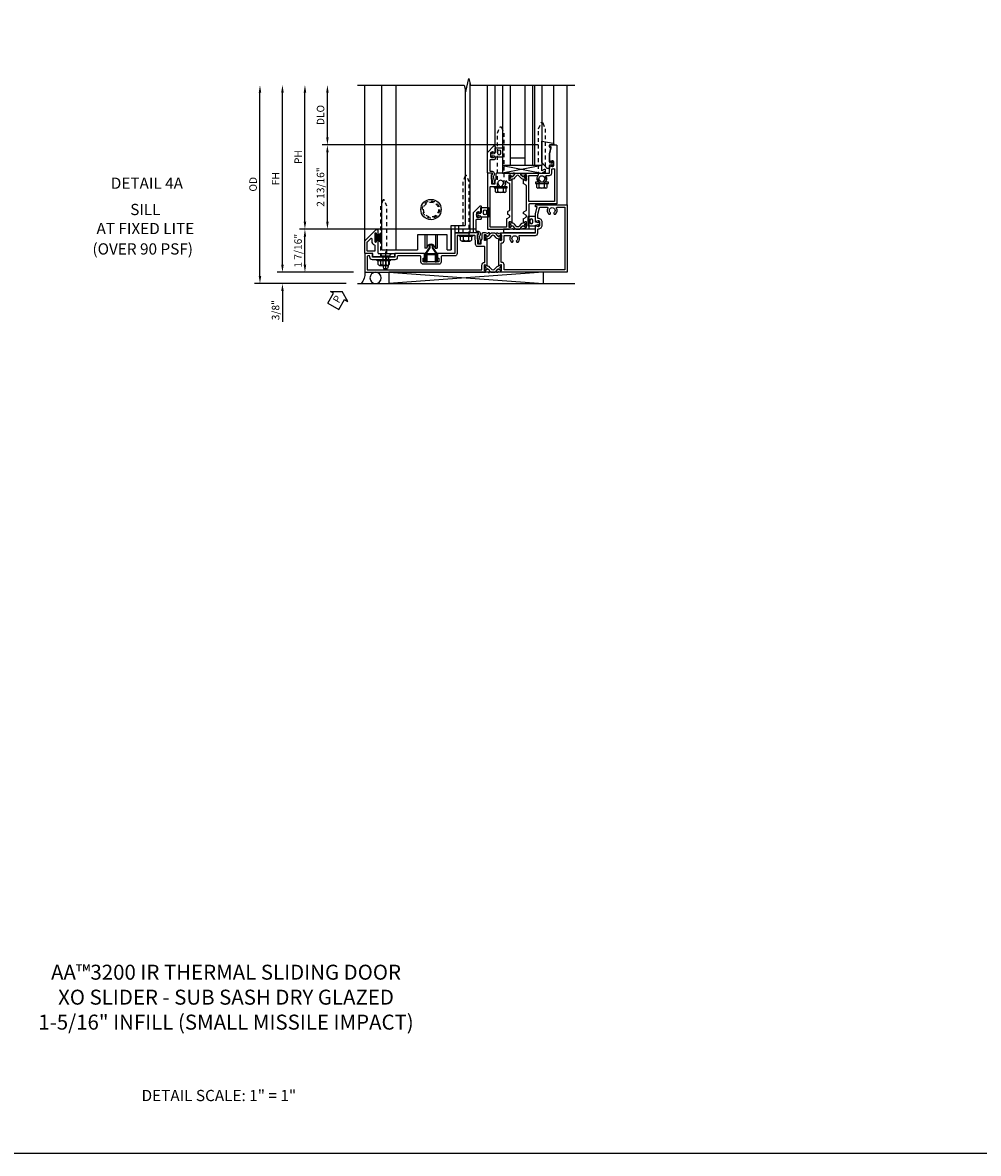
# Model space of a CAD drawing. Extents: x 0 to 127, y 0 to 82.
# Drawn here: x 27 to 58, y 0 to 38 of the extents above; entities that cross this region are included whole.
import ezdxf
from ezdxf.enums import TextEntityAlignment as Align

# ---------------------------------------------------------------- set-up
doc = ezdxf.new("R2010")
doc.units = 0
doc.header["$LTSCALE"] = 0.5
doc.header["$MEASUREMENT"] = 0
for name, pattern in [('B128386$0$HIDDEN', [0.375, 0.25, -0.125]), ('B128910$0$CENTER', [2, 1.25, -0.25, 0.25, -0.25]), ('Sliding Door Edge at Sill - subsash$0$b420460$0$HIDDEN', [0.375, 0.25, -0.125]), ('Sliding Door Edge at Sill - subsash$0$HIDDEN', [0.375, 0.25, -0.125]), ('Sub Sash Jamb with 1 inch Infill$0$B128386$0$HIDDEN', [0.375, 0.25, -0.125])]:
    doc.linetypes.add(name, pattern=pattern)
doc.layers.get('0').update_dxf_attribs({"color": 4, "linetype": 'CONTINUOUS'})
for name, color, linetype in [('B128386$0$HIDDEN', 3, 'B128386$0$HIDDEN'), ('B128910$0$CENTER', 1, 'B128910$0$CENTER'), ('FORMAT', 7, 'CONTINUOUS'), ('Shop Detail', 4, 'CONTINUOUS'), ('Shop Detail Dimensions', 2, 'CONTINUOUS'), ('Sliding Door Edge at Sill - subsash$0$b420460$0$hidden', 3, 'Sliding Door Edge at Sill - subsash$0$b420460$0$HIDDEN'), ('Sliding Door Edge at Sill - subsash$0$hidden', 3, 'Sliding Door Edge at Sill - subsash$0$HIDDEN'), ('Sub Sash Jamb with 1 inch Infill$0$B128386$0$HIDDEN', 3, 'Sub Sash Jamb with 1 inch Infill$0$B128386$0$HIDDEN'), ('TEXT', 3, 'CONTINUOUS')]:
    doc.layers.add(name, color=color, linetype=linetype)
doc.styles.get("Standard").update_dxf_attribs({"font": 'arial.ttf'})
doc.styles.add('STYLE2', font='arialbd.ttf')
doc.dimstyles.new('EXT_ON-OFF', dxfattribs={"dimscale": 2, "dimtxt": 0.125, "dimasz": 0.125, "dimexe": 0.09, "dimexo": 0.1875, "dimgap": 0.05, "dimtad": 3, "dimdec": 5, "dimzin": 3, "dimdsep": 46, "dimlunit": 5, "dimtxsty": 'Standard', "dimcen": 0, "dimse2": 1, "dimazin": 0, "dimtfac": 1, "dimtdec": 5, "dimtofl": 0, "dimtmove": 0, "dimatfit": 0, "dimfxl": 1, "dimfrac": 2, "dimtolj": 1, "dimtzin": 3, "dimarcsym": 0})
doc.dimstyles.new('EXT_ON-ON', dxfattribs={"dimscale": 2, "dimtxt": 0.125, "dimasz": 0.125, "dimexe": 0.09, "dimexo": 0.1875, "dimgap": 0.05, "dimtad": 3, "dimdec": 5, "dimzin": 3, "dimdsep": 46, "dimlunit": 5, "dimtxsty": 'Standard', "dimcen": 0, "dimazin": 0, "dimtfac": 1, "dimtdec": 5, "dimtofl": 0, "dimtmove": 0, "dimatfit": 0, "dimfxl": 1, "dimfrac": 2, "dimtolj": 1, "dimtzin": 3, "dimarcsym": 0})

# ---------------------------------------------------------------- blocks, each defined once
blk = doc.blocks.new('B594101$0$B259351')
blk.add_lwpolyline([(-0.066, -0.575, -0.414214), (-0.074, -0.567), (-0.074, -0.549, -0.131652), (-0.072, -0.545), (-0.041, -0.49, 0.045374), (-0.033, -0.473, 0.314858), (-0.041, -0.446), (-0.142, -0.362, -0.223068), (-0.151, -0.343), (-0.151, -0.233, -0.223068), (-0.142, -0.214), (-0.041, -0.13, 0.314858), (-0.033, -0.102, 0.045374), (-0.041, -0.086), (-0.072, -0.031, -0.131652), (-0.074, -0.027), (-0.074, -0.008, -0.414214), (-0.066, 0), (-0.019, 0, -0.414214), (-0.011, -0.008), (-0.011, -0.017, 1.779511), (0.03, -0.017), (0.03, -0.008, -0.414214), (0.038, 0), (0.085, 0, -0.414214), (0.093, -0.008), (0.093, -0.027, -0.131652), (0.092, -0.031), (0.061, -0.086, 0.093275), (0.049, -0.121, -0.183604), (0.014, -0.182), (-0.05, -0.236, 0.469499), (-0.05, -0.34), (0.014, -0.393, -0.183604), (0.049, -0.455, 0.093275), (0.061, -0.49), (0.092, -0.545, -0.131652), (0.093, -0.549), (0.093, -0.567, -0.414214), (0.085, -0.575), (0.038, -0.575, -0.414214), (0.03, -0.567), (0.03, -0.559, 1.779511), (-0.011, -0.559), (-0.011, -0.567, -0.414214), (-0.019, -0.575)], format="xyb", close=True)
for centre, radius in [((0.01, -0.029), 0.024), ((0.01, -0.029), 0.019), ((0.01, -0.546), 0.024), ((0.01, -0.546), 0.019)]:
    blk.add_circle(centre, radius)
blk = doc.blocks.new('B594101')
for points in [[(-0.439, 3.352), (-0.454, 3.364, -0.297638), (-0.457, 3.375), (-0.438, 3.448), (-0.438, 4.605), (-0.203, 4.605, 0.669376), (-0.192, 4.631, -0.199773), (-0.219, 4.694), (-0.219, 4.705, -0.414214), (-0.169, 4.755), (-0.081, 4.755, -0.414214), (-0.031, 4.705), (-0.031, 4.694, -0.199773), (-0.058, 4.631, 0.669376), (-0.047, 4.605), (0.205, 4.605), (0.438, 4.667), (0.438, 4.605), (0.47, 4.605, 0.414214), (0.5, 4.635), (0.5, 5.667), (-1.75, 5.667), (-1.75, 3.448), (-1.73, 3.375, -0.297638), (-1.734, 3.364), (-1.749, 3.352, 0.204816), (-1.752, 3.345), (-1.755, 3.318, 0.328193), (-1.749, 3.308), (-1.728, 3.299, 0.25407), (-1.709, 3.301), (-1.673, 3.326, 0.123758), (-1.667, 3.333), (-1.637, 3.391, 0.781849), (-1.652, 3.404), (-1.669, 3.429, 0.368978), (-1.682, 3.432, -0.548686), (-1.696, 3.441), (-1.697, 3.47, -0.419335), (-1.687, 3.48), (-1.506, 3.48, -0.414214), (-1.498, 3.472), (-1.498, 3.45), (-1.526, 3.402, 1.014347), (-1.526, 3.382), (-0.661, 3.382, 1.014347), (-0.662, 3.402), (-0.689, 3.45), (-0.689, 3.472, -0.414214), (-0.681, 3.48), (-0.501, 3.48, -0.419335), (-0.491, 3.47), (-0.491, 3.441, -0.548686), (-0.506, 3.432, 0.368978), (-0.518, 3.429), (-0.536, 3.404, 0.781849), (-0.55, 3.391), (-0.52, 3.333, 0.123758), (-0.514, 3.326), (-0.479, 3.301, 0.25407), (-0.46, 3.299), (-0.439, 3.308, 0.328193), (-0.433, 3.318), (-0.435, 3.345, 0.204816)], [(-1.498, 3.56, -0.408367), (-1.418, 3.482, 0.408367), (-1.398, 3.462), (-0.789, 3.462, 0.408367), (-0.769, 3.482, -0.408367), (-0.689, 3.56), (-0.537, 3.56, 0.414214), (-0.518, 3.58), (-0.518, 3.755, 0.567084), (-0.547, 3.772, -0.338898), (-0.745, 3.804), (-0.745, 3.848), (-0.716, 3.865, -0.386545), (-0.702, 3.862, 3.127286), (-0.702, 3.973, -0.386545), (-0.716, 3.97), (-0.745, 3.987), (-0.745, 4.031, -0.338898), (-0.547, 4.063, 0.567084), (-0.518, 4.08), (-0.518, 4.605, -0.414214), (-0.438, 4.685), (-0.319, 4.685, 0.414214), (-0.299, 4.705, -0.414214), (-0.169, 4.835), (-0.081, 4.835, -0.414214), (0.049, 4.705, 0.414214), (0.069, 4.685), (0.194, 4.685), (0.405, 4.741, 0.339937), (0.42, 4.761), (0.42, 5.005, 0.567084), (0.391, 5.022, -0.338898), (0.193, 5.054), (0.193, 5.098), (0.222, 5.115, -0.386545), (0.235, 5.112, 3.127286), (0.235, 5.223, -0.386545), (0.222, 5.22), (0.193, 5.237), (0.193, 5.281, -0.338898), (0.391, 5.313, 0.567084), (0.42, 5.33), (0.42, 5.587), (-1.67, 5.587), (-1.67, 3.58, 0.414214), (-1.65, 3.56)], [(-0.439, 3.033), (-0.454, 3.021, 0.297638), (-0.457, 3.01), (-0.438, 2.937), (-0.438, 2.855, -0.414214), (-0.477, 2.815), (-0.637, 2.815), (-0.711, 2.781), (-0.812, 2.781), (-0.812, 2.687), (-0.488, 2.671), (-0.488, 2.703), (-0.438, 2.703), (-0.438, 1.937, -0.414214), (-0.458, 1.917), (-1.125, 1.917), (-1.125, 1.343), (-1.274, 1.343), (-1.274, 1.383), (-1.404, 1.383), (-1.404, 0.865), (-1.274, 0.865), (-1.274, 0.905), (-1.125, 0.905), (-1.125, -0.083), (-1.25, -0.083), (-1.25, -0.833), (-1.125, -0.833), (-1.125, -1.083), (-1.75, -1.083), (-1.75, 2.937), (-1.73, 3.01, 0.297638), (-1.734, 3.021), (-1.749, 3.033, -0.204816), (-1.752, 3.04), (-1.755, 3.067, -0.328193), (-1.749, 3.077), (-1.728, 3.086, -0.25407), (-1.709, 3.084), (-1.673, 3.059, -0.123758), (-1.667, 3.052), (-1.637, 2.994, -0.781849), (-1.652, 2.981), (-1.669, 2.956, -0.368978), (-1.682, 2.953, 0.548686), (-1.696, 2.944), (-1.697, 2.915, 0.419335), (-1.687, 2.905), (-1.506, 2.905, 0.414214), (-1.498, 2.913), (-1.498, 2.935), (-1.526, 2.983, -1.014347), (-1.526, 3.003), (-0.661, 3.003, -1.014347), (-0.662, 2.983), (-0.689, 2.935), (-0.689, 2.913, 0.414214), (-0.681, 2.905), (-0.501, 2.905, 0.419335), (-0.491, 2.915), (-0.491, 2.944, 0.548686), (-0.506, 2.953, -0.368978), (-0.518, 2.956), (-0.536, 2.981, -0.781849), (-0.55, 2.994), (-0.52, 3.052, -0.123758), (-0.514, 3.059), (-0.479, 3.084, -0.25407), (-0.46, 3.086), (-0.439, 3.077, -0.328193), (-0.433, 3.067), (-0.435, 3.04, -0.204816)], [(-0.816, 2.607), (-0.537, 2.593, -0.399823), (-0.518, 2.573), (-0.518, 1.997), (-1.125, 1.997, 0.414214), (-1.205, 1.917), (-1.205, 1.483, -0.414214), (-1.225, 1.463), (-1.404, 1.463, 0.414214), (-1.484, 1.383), (-1.484, 0.865, 0.414214), (-1.404, 0.785), (-1.225, 0.785, -0.414214), (-1.205, 0.765), (-1.205, 0.017, -0.414214), (-1.225, -0.003), (-1.25, -0.003, 0.414214), (-1.33, -0.083), (-1.33, -0.833, 0.414214), (-1.25, -0.913), (-1.225, -0.913, -0.414214), (-1.205, -0.933), (-1.205, -0.983, -0.414214), (-1.225, -1.003), (-1.67, -1.003), (-1.67, 2.805, -0.414214), (-1.65, 2.825), (-1.506, 2.825, 0.387308), (-1.418, 2.905, -0.387308), (-1.399, 2.923), (-0.913, 2.923, -0.414214), (-0.892, 2.903), (-0.892, 2.687, 0.399823)]]:
    blk.add_lwpolyline(points, format="xyb", close=True)
blk.add_blockref('B594101$0$B259351', (-1.599, 3.48))
blk.add_blockref('B594101$0$B259351', (-1.599, 3.48))
at = {"xscale": -1}
blk.add_blockref('B594101$0$B259351', (-0.588, 3.48), dxfattribs=at)
blk.add_blockref('B594101$0$B259351', (-0.588, 3.48), dxfattribs=at)
blk = doc.blocks.new('B128386', base_point=(6.361, 12.081))
for p, q in [((6.167, 12.216), (6.167, 11.946)), ((6.197, 12.171), (6.322, 12.171)), ((6.197, 11.991), (6.322, 11.991))]:
    blk.add_line(p, q)
blk.add_lwpolyline([(6.322, 11.901), (6.197, 11.901, -0.666173), (6.197, 11.991, -0.333087), (6.197, 12.171, -0.666173), (6.197, 12.261), (6.322, 12.261)], format="xyb")
blk.add_lwpolyline([(6.322, 12.297), (6.361, 12.297), (6.361, 11.865), (6.322, 11.865)], close=True)
at = {"layer": 'B128386$0$HIDDEN'}
blk.add_lwpolyline([(6.361, 11.973), (8.149, 11.973), (8.343, 12.054, 0.668179), (8.343, 12.109), (8.149, 12.189), (6.361, 12.189)], format="xyb", dxfattribs=at)
blk = doc.blocks.new('B594035')
for points in [[(-1.25, -0.093), (-1.339, -0.093, 0.414214), (-1.359, -0.113), (-1.359, -0.801, 0.414214), (-1.339, -0.821), (-1.25, -0.821), (-1.25, -1.063, 0.414214), (-1.23, -1.083), (-0.825, -1.083), (-0.456, -0.713, 0.198912), (-0.45, -0.699), (-0.45, -0.665, 0.414214), (-0.47, -0.645), (-0.608, -0.645, 0.414214), (-0.628, -0.665), (-0.628, -0.672, 0.414214), (-0.608, -0.692), (-0.589, -0.692, -0.414214), (-0.569, -0.712), (-0.569, -0.733, -0.414214), (-0.588, -0.753), (-0.844, -0.753, -0.414214), (-0.864, -0.733), (-0.864, -0.712, -0.414214), (-0.844, -0.692), (-0.825, -0.692, 0.414214), (-0.805, -0.673), (-0.805, -0.665, 0.414214), (-0.825, -0.645), (-1.23, -0.645, -0.414214), (-1.25, -0.625)], [(-0.867, -1.003, 0.198912), (-0.853, -0.997), (-0.743, -0.887, 0.668179), (-0.757, -0.853), (-0.844, -0.853, -0.347643), (-0.961, -0.76, 0.347643), (-0.98, -0.745), (-1.15, -0.745, 0.414214), (-1.17, -0.765), (-1.17, -0.983, 0.414214), (-1.15, -1.003)]]:
    blk.add_lwpolyline(points, format="xyb", close=True)
blk = doc.blocks.new('B594031')
blk.add_lwpolyline([(1.516, -0.35, -0.414214), (1.466, -0.4), (1.378, -0.4, -0.414214), (1.328, -0.35), (1.328, -0.339, -0.199773), (1.355, -0.276, 0.669376), (1.344, -0.25), (1.278, -0.25, 0.414214), (1.258, -0.27), (1.258, -0.4, -0.414214), (1.238, -0.42), (0.891, -0.42, -0.414214), (0.871, -0.4), (0.871, -0.34, 0.414214), (0.813, -0.282), (0.745, -0.282, 0.245359), (0.698, -0.307), (0.507, -0.272), (0.507, -0.267, 0.414214), (0.502, -0.262), (0.461, -0.262, 0.408224), (0.457, -0.267), (0.457, -0.314), (0.729, -0.363), (0.749, -0.363), (0.745, -0.34), (0.813, -0.34), (0.813, -0.48, 0.414214), (0.833, -0.5), (1.5, -0.5), (1.716, -0.284, 0.668179), (1.702, -0.25), (1.5, -0.25, 0.669376), (1.49, -0.276, -0.199773), (1.516, -0.339)], format="xyb", close=True)
blk = doc.blocks.new('PERIMETER SEAL')
at = {"linetype": 'Continuous'}
for p, q in [((-0.25, 0.375), (7, 0.375)), ((0.803, 0), (0.803, 0.375)), ((5.947, 0), (0.803, 0.375)), ((0.803, 0), (5.947, 0.375)), ((5.947, 0), (5.947, 0.375)), ((5.947, 0), (0.803, 0))]:
    blk.add_line(p, q, dxfattribs=at)
blk.add_circle((0.357, 0.188), 0.188, dxfattribs=at)
blk.add_arc((-0.516, 0.036), 0.517, 355.9761, 40.8937, dxfattribs=at)
blk = doc.blocks.new('*D174')
at = {"layer": 'Shop Detail Dimensions', "color": 0, "linetype": 'Continuous', "lineweight": -2, "transparency": 16777216}
for p, q in [((-2.333, 2.75), (-2.333, 4.25)), ((4.697, 2.5), (-2.513, 2.5))]:
    blk.add_line(p, q, dxfattribs=at)
at = {"layer": 'Shop Detail Dimensions', "color": 0, "linetype": 'Continuous', "transparency": 16777216}
for points in [[(-2.374, 4.25), (-2.291, 4.25), (-2.333, 4.5)], [(-2.374, 2.75), (-2.291, 2.75), (-2.333, 2.5)]]:
    blk.add_solid(points, dxfattribs=at)
at = {"layer": 'Shop Detail Dimensions', "color": 0, "linetype": 'Continuous', "transparency": 16777216, "insert": (-2.562, 3.5), "char_height": 0.25, "attachment_point": 5, "rotation": 90}
blk.add_mtext('\\A1;DLO', dxfattribs=at)
blk = doc.blocks.new('*D1970')
at = {"layer": 'Shop Detail Dimensions', "color": 0, "linetype": 'Continuous', "lineweight": -2, "transparency": 16777216}
for p, q in [((4.697, 2.5), (-2.513, 2.5)), ((-2.333, -0.063), (-2.333, 2.25)), ((2.635, -0.313), (-2.513, -0.313))]:
    blk.add_line(p, q, dxfattribs=at)
at = {"layer": 'Shop Detail Dimensions', "color": 0, "linetype": 'Continuous', "transparency": 16777216}
for points in [[(-2.374, 2.25), (-2.291, 2.25), (-2.333, 2.5)], [(-2.374, -0.063), (-2.291, -0.063), (-2.333, -0.313)]]:
    blk.add_solid(points, dxfattribs=at)
at = {"layer": 'Shop Detail Dimensions', "color": 0, "linetype": 'Continuous', "transparency": 16777216, "insert": (-2.562, 1.094), "char_height": 0.25, "attachment_point": 5, "rotation": 90}
blk.add_mtext('\\A1;2 13/16"', dxfattribs=at)
blk = doc.blocks.new('*D175')
at = {"layer": 'Shop Detail Dimensions', "color": 0, "linetype": 'Continuous', "lineweight": -2, "transparency": 16777216}
for p, q in [((-3.083, -0.063), (-3.083, 4.25)), ((2.635, -0.313), (-3.263, -0.313))]:
    blk.add_line(p, q, dxfattribs=at)
at = {"layer": 'Shop Detail Dimensions', "color": 0, "linetype": 'Continuous', "transparency": 16777216}
for points in [[(-3.124, 4.25), (-3.041, 4.25), (-3.083, 4.5)], [(-3.124, -0.063), (-3.041, -0.063), (-3.083, -0.313)]]:
    blk.add_solid(points, dxfattribs=at)
at = {"layer": 'Shop Detail Dimensions', "color": 0, "linetype": 'Continuous', "transparency": 16777216, "insert": (-3.308, 2.094), "char_height": 0.25, "attachment_point": 5, "rotation": 90}
blk.add_mtext('\\A1;PH', dxfattribs=at)
blk = doc.blocks.new('*D1971')
at = {"layer": 'Shop Detail Dimensions', "color": 0, "linetype": 'Continuous', "lineweight": -2, "transparency": 16777216}
for p, q in [((2.635, -0.313), (-3.263, -0.313)), ((-3.083, -1.5), (-3.083, -0.563)), ((-1.458, -1.75), (-3.263, -1.75))]:
    blk.add_line(p, q, dxfattribs=at)
at = {"layer": 'Shop Detail Dimensions', "color": 0, "linetype": 'Continuous', "transparency": 16777216}
for points in [[(-3.124, -0.563), (-3.041, -0.563), (-3.083, -0.313)], [(-3.124, -1.5), (-3.041, -1.5), (-3.083, -1.75)]]:
    blk.add_solid(points, dxfattribs=at)
at = {"layer": 'Shop Detail Dimensions', "color": 0, "linetype": 'Continuous', "transparency": 16777216, "insert": (-3.312, -1.031), "char_height": 0.25, "attachment_point": 5, "rotation": 90}
blk.add_mtext('\\A1;1 7/16"', dxfattribs=at)
blk = doc.blocks.new('*D176')
at = {"layer": 'Shop Detail Dimensions', "color": 0, "linetype": 'Continuous', "lineweight": -2, "transparency": 16777216}
for p, q in [((-3.833, -1.5), (-3.833, 4.25)), ((-1.458, -1.75), (-4.013, -1.75))]:
    blk.add_line(p, q, dxfattribs=at)
at = {"layer": 'Shop Detail Dimensions', "color": 0, "linetype": 'Continuous', "transparency": 16777216}
for points in [[(-3.874, 4.25), (-3.791, 4.25), (-3.833, 4.5)], [(-3.874, -1.5), (-3.791, -1.5), (-3.833, -1.75)]]:
    blk.add_solid(points, dxfattribs=at)
at = {"layer": 'Shop Detail Dimensions', "color": 0, "linetype": 'Continuous', "transparency": 16777216, "insert": (-4.058, 1.375), "char_height": 0.25, "attachment_point": 5, "rotation": 90}
blk.add_mtext('\\A1;FH', dxfattribs=at)
blk = doc.blocks.new('*D1972')
at = {"layer": 'Shop Detail Dimensions', "color": 0, "linetype": 'Continuous', "lineweight": -2, "transparency": 16777216}
for p, q in [((-3.833, -1.5), (-3.833, -1.25)), ((-1.458, -1.75), (-4.013, -1.75)), ((-1.708, -2.125), (-4.013, -2.125)), ((-3.833, -2.375), (-3.833, -3.403))]:
    blk.add_line(p, q, dxfattribs=at)
at = {"layer": 'Shop Detail Dimensions', "color": 0, "linetype": 'Continuous', "transparency": 16777216}
for points in [[(-3.874, -1.5), (-3.791, -1.5), (-3.833, -1.75)], [(-3.874, -2.375), (-3.791, -2.375), (-3.833, -2.125)]]:
    blk.add_solid(points, dxfattribs=at)
at = {"layer": 'Shop Detail Dimensions', "color": 0, "linetype": 'Continuous', "transparency": 16777216, "insert": (-4.062, -3.014), "char_height": 0.25, "attachment_point": 5, "rotation": 90}
blk.add_mtext('\\A1;3/8"', dxfattribs=at)
blk = doc.blocks.new('*D177')
at = {"layer": 'Shop Detail Dimensions', "color": 0, "linetype": 'Continuous', "lineweight": -2, "transparency": 16777216}
for p, q in [((-4.583, -1.875), (-4.583, 4.25)), ((-1.708, -2.125), (-4.763, -2.125))]:
    blk.add_line(p, q, dxfattribs=at)
at = {"layer": 'Shop Detail Dimensions', "color": 0, "linetype": 'Continuous', "transparency": 16777216}
for points in [[(-4.624, 4.25), (-4.541, 4.25), (-4.583, 4.5)], [(-4.624, -1.875), (-4.541, -1.875), (-4.583, -2.125)]]:
    blk.add_solid(points, dxfattribs=at)
at = {"layer": 'Shop Detail Dimensions', "color": 0, "linetype": 'Continuous', "transparency": 16777216, "insert": (-4.812, 1.188), "char_height": 0.25, "attachment_point": 5, "rotation": 90}
blk.add_mtext('\\A1;OD', dxfattribs=at)
blk = doc.blocks.new('B594450')
for p, q in [((-0.06, 0.476), (-0.196, 0.279)), ((-0.036, 0.469), (-0.172, 0.272)), ((0.036, 0.469), (0.172, 0.272)), ((0.06, 0.476), (0.196, 0.279)), ((-0.22, 0.024), (-0.22, 0.1)), ((-0.22, 0.1), (-0.196, 0.1)), ((-0.196, 0.019), (-0.196, 0.279)), ((-0.172, 0.024), (-0.172, 0.272)), ((0.172, 0.024), (0.172, 0.272)), ((0.196, 0.279), (0.196, 0.02)), ((0.196, 0.1), (0.22, 0.1)), ((0.22, 0.024), (0.22, 0.1))]:
    blk.add_line(p, q)
at = {"linetype": 'Continuous'}
for p, q in [((-0.06, 0.535), (-0.06, 0.476)), ((-0.036, 0.535), (-0.036, 0.469)), ((0.036, 0.535), (0.036, 0.469)), ((0.06, 0.535), (0.06, 0.476))]:
    blk.add_line(p, q, dxfattribs=at)
for radius in [0.06, 0.036]:
    blk.add_arc((0, 0.535), radius, 0, 180, dxfattribs=at)
for centre, start, end in [((-0.196, 0.024), 180, 0), ((0.196, 0.024), 179.9998, 0.0002)]:
    blk.add_arc(centre, 0.024, start, end)
blk = doc.blocks.new('B128910', base_point=(0, 0))
for p, q in [((0, 0.192), (0.081, 0.124)), ((0, -0.192), (0, 0.192)), ((0.081, 0.124), (0.081, -0.124)), ((0.081, 0.095), (0.375, 0.095)), ((0.375, 0.095), (0.5, 0.065)), ((0.5, -0.065), (0.5, 0.065)), ((0, -0.192), (0.081, -0.124)), ((0.081, -0.095), (0.375, -0.095)), ((0.375, -0.095), (0.5, -0.065))]:
    blk.add_line(p, q)
at = {"layer": 'B128910$0$CENTER'}
blk.add_line((-0.07, 0), (0.57, 0), dxfattribs=at)
blk = doc.blocks.new('PSEAL1')
at = {"layer": 'TEXT', "color": 7}
for p, q in [((-0.575, 0.21), (-0.196, 0.21)), ((-0.575, 0.21), (-0.575, -0.21)), ((-0.196, 0.21), (-0.196, 0.338)), ((-0.196, 0.338), (0, 0)), ((-0.196, -0.338), (0, 0)), ((-0.575, -0.21), (-0.196, -0.21)), ((-0.196, -0.21), (-0.196, -0.338))]:
    blk.add_line(p, q, dxfattribs=at)
at = {"layer": 'TEXT', "color": 3}
blk.add_text('P', height=0.25, dxfattribs=at).set_placement((-0.413, -0.116))
blk = doc.blocks.new('B127098-M')
blk.add_hatch(color=256).paths.add_polyline_path([(-0.135, 0.046), (-0.135, 0.017), (0.136, 0.017), (0.136, 0.046)])
for p, q in [((-0.052, 0.046), (-0.168, 0.232)), ((-0.048, 0.046), (-0.149, 0.232)), ((-0.135, 0.046), (0.136, 0.046)), ((-0.135, 0.046), (-0.135, 0.017)), ((-0.135, 0.017), (0.136, 0.017)), ((-0.043, 0.046), (-0.13, 0.232)), ((-0.036, 0.046), (-0.112, 0.232)), ((-0.03, 0.046), (-0.096, 0.232)), ((-0.027, 0.046), (-0.077, 0.232)), ((-0.023, 0.046), (-0.056, 0.232)), ((-0.016, 0.046), (-0.037, 0.232)), ((-0.011, 0.046), (-0.021, 0.232)), ((0.011, 0.046), (0.017, 0.232)), ((0.016, 0.046), (0.032, 0.232)), ((0.023, 0.046), (0.051, 0.232)), ((0.027, 0.046), (0.072, 0.232)), ((0.031, 0.046), (0.091, 0.232)), ((0.036, 0.046), (0.107, 0.232)), ((0.043, 0.046), (0.125, 0.232)), ((0.048, 0.046), (0.143, 0.232)), ((0.052, 0.046), (0.161, 0.232)), ((0.136, 0.046), (0.136, 0.017))]:
    blk.add_line(p, q)
at = {"const_width": 0.01}
for points in [[(-0.203, 0.229, -0.095298), (-0.052, 0.046)], [(0.203, 0.229, 0.095298), (0.052, 0.046)]]:
    blk.add_lwpolyline(points, format="xyb", dxfattribs=at)
blk.add_lwpolyline([(0, 0.046), (0, 0.232)], dxfattribs=at)
blk = doc.blocks.new('Sub Sash Jamb with 1 inch Infill$0$b594140$0$B259351')
blk.add_lwpolyline([(-0.066, -0.575, -0.414214), (-0.074, -0.567), (-0.074, -0.549, -0.131652), (-0.072, -0.545), (-0.041, -0.49, 0.045374), (-0.033, -0.473, 0.314858), (-0.041, -0.446), (-0.142, -0.362, -0.223068), (-0.151, -0.343), (-0.151, -0.233, -0.223068), (-0.142, -0.214), (-0.041, -0.13, 0.314858), (-0.033, -0.102, 0.045374), (-0.041, -0.086), (-0.072, -0.031, -0.131652), (-0.074, -0.027), (-0.074, -0.008, -0.414214), (-0.066, 0), (-0.019, 0, -0.414214), (-0.011, -0.008), (-0.011, -0.017, 1.779511), (0.03, -0.017), (0.03, -0.008, -0.414214), (0.038, 0), (0.085, 0, -0.414214), (0.093, -0.008), (0.093, -0.027, -0.131652), (0.092, -0.031), (0.061, -0.086, 0.093275), (0.049, -0.121, -0.183604), (0.014, -0.182), (-0.05, -0.236, 0.469499), (-0.05, -0.34), (0.014, -0.393, -0.183604), (0.049, -0.455, 0.093275), (0.061, -0.49), (0.092, -0.545, -0.131652), (0.093, -0.549), (0.093, -0.567, -0.414214), (0.085, -0.575), (0.038, -0.575, -0.414214), (0.03, -0.567), (0.03, -0.559, 1.779511), (-0.011, -0.559), (-0.011, -0.567, -0.414214), (-0.019, -0.575)], format="xyb", close=True)
for centre, radius in [((0.01, -0.029), 0.024), ((0.01, -0.029), 0.019), ((0.01, -0.546), 0.024), ((0.01, -0.546), 0.019)]:
    blk.add_circle(centre, radius)
blk = doc.blocks.new('Sub Sash Jamb with 1 inch Infill$0$b594140$0$B594040M')
for points in [[(0.996, 4.347, -0.419335), (1.006, 4.358), (1.181, 4.358, -0.414214), (1.189, 4.35), (1.189, 4.328), (1.162, 4.28, 1.014347), (1.161, 4.26), (1.283, 4.26, 0.267949), (1.3, 4.27), (1.345, 4.348, -0.267949), (1.363, 4.358), (1.386, 4.358, -0.267949), (1.404, 4.348), (1.449, 4.27, 0.267949), (1.466, 4.26), (1.496, 4.26, 0.267949), (1.513, 4.27), (1.558, 4.348, -0.267949), (1.575, 4.358), (2.387, 4.358, -0.267949), (2.405, 4.348), (2.45, 4.27, 0.267949), (2.467, 4.26), (2.589, 4.26, 1.014347), (2.588, 4.28), (2.561, 4.328), (2.561, 4.35, -0.414214), (2.569, 4.358), (2.744, 4.358, -0.419335), (2.754, 4.347), (2.753, 4.315, -0.548686), (2.739, 4.306, 0.368978), (2.726, 4.303), (2.709, 4.278, 0.781849), (2.694, 4.266), (2.724, 4.207, 0.123758), (2.731, 4.2), (2.766, 4.175, 0.25407), (2.785, 4.173), (2.806, 4.182, 0.328193), (2.812, 4.192), (2.81, 4.219, 0.204816), (2.806, 4.226), (2.791, 4.238, -0.297638), (2.787, 4.249), (2.812, 4.342), (2.812, 5.125), (3.047, 5.125, 0.669376), (3.058, 5.151, -0.199773), (3.031, 5.214), (3.031, 5.225, -0.414214), (3.081, 5.275), (3.169, 5.275, -0.414214), (3.219, 5.225), (3.219, 5.214, -0.199773), (3.192, 5.151, 0.669376), (3.203, 5.125), (3.455, 5.125), (3.688, 5.187), (3.688, 5.125), (3.72, 5.125, 0.414214), (3.75, 5.155), (3.75, 5.355, 0.414214), (3.73, 5.375), (1.781, 5.375), (1.781, 4.458, -0.414214), (1.761, 4.438), (0.937, 4.438), (0.937, 4.342), (0.963, 4.249, -0.297638), (0.959, 4.238), (0.944, 4.226, 0.204816), (0.94, 4.219), (0.938, 4.192, 0.328193), (0.944, 4.182), (0.965, 4.173, 0.25407), (0.984, 4.175), (1.019, 4.2, 0.123758), (1.026, 4.207), (1.056, 4.266, 0.781849), (1.041, 4.278), (1.024, 4.303, 0.368978), (1.011, 4.306, -0.548686), (0.997, 4.315)], [(2.712, 4.438, 0.414214), (2.732, 4.458), (2.732, 4.712, 0.567084), (2.703, 4.73, -0.338898), (2.505, 4.762), (2.505, 4.806), (2.534, 4.823, -0.386545), (2.548, 4.82, 3.127286), (2.548, 4.93, -0.386545), (2.534, 4.927), (2.505, 4.944), (2.505, 4.988, -0.338898), (2.703, 5.02, 0.567084), (2.732, 5.038), (2.732, 5.125, -0.414214), (2.812, 5.205), (2.931, 5.205, 0.414214), (2.951, 5.225, -0.085164), (2.958, 5.268, 0.517638), (2.94, 5.295), (1.861, 5.295), (1.861, 4.458, 0.414214), (1.881, 4.438)]]:
    blk.add_lwpolyline(points, format="xyb", close=True)
blk = doc.blocks.new('Sub Sash Jamb with 1 inch Infill$0$b594140$0$B594041M')
for points in [[(2.791, 3.902, 0.297638), (2.787, 3.892), (2.813, 3.798), (2.813, 3.375, -0.414214), (2.773, 3.335), (2.613, 3.335), (2.539, 3.301), (2.438, 3.301), (2.438, 3.207), (2.762, 3.191), (2.762, 3.223), (2.813, 3.223), (2.813, 3.062), (1.392, 3.062), (1.374, 3.072), (1.357, 3.062), (0.937, 3.062), (0.937, 3.798), (0.963, 3.892, 0.297638), (0.959, 3.902), (0.944, 3.914, -0.204816), (0.94, 3.921), (0.938, 3.949, -0.328193), (0.944, 3.959), (0.965, 3.967, -0.25407), (0.984, 3.965), (1.019, 3.941, -0.123758), (1.026, 3.933), (1.056, 3.875, -0.781849), (1.041, 3.862), (1.024, 3.837, -0.368978), (1.011, 3.834, 0.548686), (0.997, 3.825), (0.996, 3.793, 0.419335), (1.006, 3.783), (1.181, 3.783, 0.414214), (1.189, 3.791), (1.189, 3.813), (1.162, 3.861, -1.014347), (1.161, 3.881), (2.589, 3.881, -1.014347), (2.588, 3.861), (2.561, 3.813), (2.561, 3.791, 0.414214), (2.569, 3.783), (2.744, 3.783, 0.419335), (2.754, 3.793), (2.753, 3.825, 0.548686), (2.739, 3.834, -0.368978), (2.726, 3.837), (2.709, 3.862, -0.781849), (2.694, 3.875), (2.724, 3.933, -0.123758), (2.731, 3.941), (2.766, 3.965, -0.25407), (2.785, 3.967), (2.806, 3.959, -0.328193), (2.812, 3.949), (2.81, 3.921, -0.204816), (2.806, 3.914)], [(2.54, 3.691), (2.54, 3.68, -0.483856), (2.515, 3.661, 0.267666), (2.357, 3.613), (2.357, 3.569), (2.387, 3.552, 0.386545), (2.4, 3.555, -3.127286), (2.4, 3.445, 0.386545), (2.387, 3.448), (2.357, 3.431), (2.357, 3.162, -0.414214), (2.338, 3.142), (1.037, 3.142, -0.414214), (1.017, 3.162), (1.017, 3.683, -0.414214), (1.037, 3.703), (1.283, 3.703, 0.267949), (1.3, 3.713), (1.345, 3.791, -0.267949), (1.363, 3.801), (1.386, 3.801, -0.267949), (1.404, 3.791), (1.427, 3.751, 0.267949), (1.444, 3.741), (1.518, 3.741, 0.267949), (1.535, 3.751), (1.558, 3.791, -0.267949), (1.575, 3.801), (2.455, 3.801, -0.392257), (2.475, 3.782, 0.282725), (2.528, 3.709, -0.303232)]]:
    blk.add_lwpolyline(points, format="xyb", close=True)
blk = doc.blocks.new('Sub Sash Jamb with 1 inch Infill$0$b594140')
for name, p in [('Sub Sash Jamb with 1 inch Infill$0$b594140$0$B594040M', (0, 0)), ('Sub Sash Jamb with 1 inch Infill$0$b594140$0$B259351', (1.088, 4.358)), ('Sub Sash Jamb with 1 inch Infill$0$b594140$0$B594041M', (0, 0))]:
    blk.add_blockref(name, p)
at = {"extrusion": (0, 0, -1), "zscale": -1}
blk.add_blockref('Sub Sash Jamb with 1 inch Infill$0$b594140$0$B259351', (-2.662, 4.358), dxfattribs=at)
blk = doc.blocks.new('Sub Sash Jamb with 1 inch Infill$0$B128386', base_point=(6.361, 12.081))
for p, q in [((6.167, 12.216), (6.167, 11.946)), ((6.197, 12.171), (6.322, 12.171)), ((6.197, 11.991), (6.322, 11.991))]:
    blk.add_line(p, q)
blk.add_lwpolyline([(6.322, 11.901), (6.197, 11.901, -0.666173), (6.197, 11.991, -0.333087), (6.197, 12.171, -0.666173), (6.197, 12.261), (6.322, 12.261)], format="xyb")
blk.add_lwpolyline([(6.322, 12.297), (6.361, 12.297), (6.361, 11.865), (6.322, 11.865)], close=True)
at = {"layer": 'Sub Sash Jamb with 1 inch Infill$0$B128386$0$HIDDEN'}
blk.add_lwpolyline([(6.361, 11.973), (8.149, 11.973), (8.343, 12.054, 0.668179), (8.343, 12.109), (8.149, 12.189), (6.361, 12.189)], format="xyb", dxfattribs=at)
blk = doc.blocks.new('Sub Sash Jamb with 1 inch Infill$0$B027475-M')
for points in [[(0.138, 0.048), (0.051, 0.03, -0.554492), (0.045, 0.036), (0.057, 0.079, 1), (0.028, 0.086), (0.005, 0), (0.028, -0.086, 1), (0.057, -0.079), (0.045, -0.036, -0.554492), (0.051, -0.03), (0.138, -0.048, -0.357068), (0.15, -0.062), (0.15, -0.235), (0.4, -0.235), (0.4, 0.077), (0.15, 0.077), (0.15, 0.062, -0.357068)], [(0.239, -0.038), (0.239, -0.12, 1), (0.329, -0.12), (0.329, -0.038, 1)]]:
    blk.add_lwpolyline(points, format="xyb", close=True)
blk = doc.blocks.new('Sliding Door Edge at Sill - subsash$0$BD594156')
for p, q in [((0.812, 2.313), (0.812, 2.782)), ((0, 2.313), (0.812, 2.313)), ((0, 2.188), (0, 2.313)), ((0, 2.188), (0.5, 2.188)), ((0.5, 2.188), (0.5, 1.188)), ((0, 0), (0, 1.188)), ((0.5, 1.188), (0, 1.188))]:
    blk.add_line(p, q)
blk = doc.blocks.new('Sliding Door Edge at Sill - subsash$0$BD594158')
blk.add_circle((1.644, 1.345), 0.25)
blk = doc.blocks.new('Sliding Door Edge at Sill - subsash$0$b420460')
blk.add_circle((0, 0), 0.34)
at = {"layer": 'Sliding Door Edge at Sill - subsash$0$b420460$0$hidden'}
blk.add_circle((0, 0), 0.286, dxfattribs=at)
blk = doc.blocks.new('Sliding Door Edge at Sill - subsash')
at = {"linetype": 'Continuous'}
for p, q in [((2.417, 4.59), (2.417, -0.438)), ((-0.52, -1), (-0.52, 4.5)), ((2.261, 4.334), (2.261, -0.188))]:
    blk.add_line(p, q, dxfattribs=at)
for p, q in [((-0.034, -1), (-0.034, 4.5)), ((1.793, -0.313), (1.793, -1)), ((1.917, -0.188), (1.917, -0.438)), ((2.042, -0.188), (2.042, -0.438)), ((0.919, -0.5), (0.919, -0.944)), ((0.98, -0.5), (0.98, -0.944)), ((1.269, -0.5), (1.269, -0.944)), ((1.329, -0.5), (1.329, -0.944)), ((1.917, -0.438), (2.417, -0.438)), ((0.98, -0.944), (0.919, -0.944)), ((1.269, -0.944), (1.329, -0.944))]:
    blk.add_line(p, q)
for centre, radius, start, end in [((0.98, -0.934), 0.01, 270, 356.0454), ((1.124, -0.944), 0.135, 3.9546, 176.0454), ((1.269, -0.934), 0.01, 183.9546, 270)]:
    blk.add_arc(centre, radius, start, end)
blk.add_blockref('Sliding Door Edge at Sill - subsash$0$b420460', (1.124, 0.345), dxfattribs=at)
at = {"xscale": -1, "rotation": 270}
blk.add_blockref('Sliding Door Edge at Sill - subsash$0$BD594156', (-0.52, -1), dxfattribs=at)
at = {"layer": 'Sliding Door Edge at Sill - subsash$0$hidden'}
blk.add_blockref('Sliding Door Edge at Sill - subsash$0$BD594158', (-0.52, -1), dxfattribs=at)
blk = doc.blocks.new('GT594002$0$B027010')
for p, q in [((-0.594, 0.001), (0.719, -0.249)), ((0.719, 0.001), (-0.594, -0.249))]:
    blk.add_line(p, q)
blk.add_lwpolyline([(0.719, -0.249), (-0.593, -0.249), (-0.703, -0.186, -1.000027), (-0.672, -0.133), (-0.593, -0.178), (-0.593, 0.001), (0.719, 0.001)], format="xyb", close=True)
blk = doc.blocks.new('GT594002$0$B594031')
blk.add_lwpolyline([(1.516, -0.35, -0.414214), (1.466, -0.4), (1.378, -0.4, -0.414214), (1.328, -0.35), (1.328, -0.339, -0.199773), (1.355, -0.276, 0.669376), (1.344, -0.25), (1.278, -0.25, 0.414214), (1.258, -0.27), (1.258, -0.4, -0.414214), (1.238, -0.42), (0.891, -0.42, -0.414214), (0.871, -0.4), (0.871, -0.34, 0.414214), (0.813, -0.282), (0.745, -0.282, 0.245359), (0.698, -0.307), (0.507, -0.272), (0.507, -0.267, 0.414214), (0.502, -0.262), (0.461, -0.262, 0.408224), (0.457, -0.267), (0.457, -0.314), (0.729, -0.363), (0.749, -0.363), (0.745, -0.34), (0.813, -0.34), (0.813, -0.48, 0.414214), (0.833, -0.5), (1.5, -0.5), (1.716, -0.284, 0.668179), (1.702, -0.25), (1.5, -0.25, 0.669376), (1.49, -0.276, -0.199773), (1.516, -0.339)], format="xyb", close=True)
blk = doc.blocks.new('GT594002$0$1.3125 Inch Glass')
for p, q in [((-0.188, 4.355), (-0.188, 3.042)), ((2.5, 4.355), (-0.188, 4.355)), ((2.5, 4.105), (-0.188, 4.105)), ((2.5, 4.042), (-0.188, 4.042)), ((2.5, 3.792), (-0.188, 3.792)), ((0.062, 3.792), (0.062, 3.292)), ((2.5, 3.292), (-0.188, 3.292)), ((2.5, 3.042), (-0.188, 3.042))]:
    blk.add_line(p, q)
blk = doc.blocks.new('GT594002$0$B027475-M')
for points in [[(0.138, 0.048), (0.051, 0.03, -0.554492), (0.045, 0.036), (0.057, 0.079, 1), (0.028, 0.086), (0.005, 0), (0.028, -0.086, 1), (0.057, -0.079), (0.045, -0.036, -0.554492), (0.051, -0.03), (0.138, -0.048, -0.357068), (0.15, -0.062), (0.15, -0.235), (0.4, -0.235), (0.4, 0.077), (0.15, 0.077), (0.15, 0.062, -0.357068)], [(0.239, -0.038), (0.239, -0.12, 1), (0.329, -0.12), (0.329, -0.038, 1)]]:
    blk.add_lwpolyline(points, format="xyb", close=True)
blk = doc.blocks.new('GT594002$0$b594490-m')
blk.add_lwpolyline([(0.15, 0.543), (0.096, 0.533), (0.15, 0.33), (0.15, 0.042), (0.071, 0.028, -0.548619), (0.062, 0.038), (0.071, 0.072, 1), (0.045, 0.079), (0.024, 0), (0.045, -0.079, 1), (0.071, -0.072), (0.062, -0.038, -0.548619), (0.071, -0.028), (0.15, -0.042), (0.15, -0.159), (0.22, -0.159), (0.4, 0.048), (0.4, 0.757), (0.025, 0.694, 0.368998), (0, 0.664), (0, 0.631), (0.15, 0.631), (0.15, 0.543)], format="xyb")
blk = doc.blocks.new('GT594002')
at = {"linetype": 'Continuous'}
for p, q in [((0.533, 4.755), (2.5, 4.755)), ((0.452, 2.792), (2.5, 2.792)), ((0.25, 2.542), (2.5, 2.542))]:
    blk.add_line(p, q, dxfattribs=at)
for name, p, rotation in [('GT594002$0$b594490-m', (-0.131, 4.755), 270), ('GT594002$0$B027010', (-0.188, 3.761), 270), ('GT594002$0$B027475-M', (0.172, 2.642), 90)]:
    blk.add_blockref(name, p, dxfattribs=dict(at, rotation=rotation))
for name, p in [('GT594002$0$1.3125 Inch Glass', (0, 0)), ('GT594002$0$B594031', (-1.25, 3.042))]:
    blk.add_blockref(name, p, dxfattribs=at)
blk = doc.blocks.new('B027055')
for p, q in [((0.53125, 0), (-0.53125, 0)), ((-0.53125, 0), (-0.53125, -0.125)), ((0.53125, -0.125), (0.53125, 0)), ((0.53125, -0.125), (-0.53125, -0.125))]:
    blk.add_line(p, q)
blk = doc.blocks.new('B594448')
blk.add_lwpolyline([(-0.133, 0.245, -0.414214), (-0.127, 0.251), (0.127, 0.251, -0.414214), (0.133, 0.245), (0.133, 0), (0.157, 0), (0.157, 0.245, 0.414214), (0.127, 0.275), (-0.127, 0.275, 0.414214), (-0.157, 0.245), (-0.157, 0), (-0.133, 0)], format="xyb", close=True)
blk = doc.blocks.new('S594FSHP03')
at = {"layer": 'Shop Detail', "linetype": 'Continuous'}
for p, q in [((-1.0825, -0.700295), (-1.0825, 4.50018)), ((5.6675, 0.5), (5.6675, 4.5005))]:
    blk.add_line(p, q, dxfattribs=at)
blk.add_lwpolyline([(-1.3325, 4.50018), (2.228103, 4.50018), (2.281023, 4.287928), (2.386944, 4.712752), (2.439864, 4.5005), (5.9175, 4.5005)], dxfattribs=at)
at = {"linetype": 'Continuous'}
for name, p in [('Sliding Door Edge at Sill - subsash', (0, 0)), ('B594450', (1.124353, -1.40406))]:
    blk.add_blockref(name, p, dxfattribs=at)
at = {"linetype": 'Continuous', "xscale": -1}
for name, p, rotation in [('GT594002', (0.467366, 2), 270), ('Sub Sash Jamb with 1 inch Infill$0$B128386', (3.447366, 1.1075), 270), ('Sub Sash Jamb with 1 inch Infill$0$B128386', (4.822366, 1.255), 270), ('Sub Sash Jamb with 1 inch Infill$0$b594140', (-0.052634, -1.25), 270), ('B594101', (0, 0), 270), ('B594031', (3.0425, -1.25), 270), ('Sub Sash Jamb with 1 inch Infill$0$B027475-M', (2.64125, 0.172497), 180), ('B594035', (0, 0.125), 270)]:
    blk.add_blockref(name, p, dxfattribs=dict(at, rotation=rotation))
at = {"linetype": 'Continuous'}
for name, p, rotation in [('B128386', (2.2925, -0.5175), 90), ('B128386', (-0.4575, -1.33), 90), ('Sub Sash Jamb with 1 inch Infill$0$B027475-M', (4.755, -0.125), 180), ('B127098-M', (-0.7525, -0.591282), 270), ('B128910', (-0.393153, -1.125), 270)]:
    blk.add_blockref(name, p, dxfattribs=dict(at, rotation=rotation))
for name, p in [('B027055', (4.07375, -0.3125)), ('B594448', (1.124353, -1.40406))]:
    blk.add_blockref(name, p)
at = {"layer": 'Shop Detail', "linetype": 'Continuous', "xscale": -1, "rotation": 180}
blk.add_blockref('PERIMETER SEAL', (-1.0825, -1.75), dxfattribs=at)
at = {"layer": 'TEXT', "rotation": 59.80895319506359}
blk.add_blockref('PSEAL1', (-1.844157, -2.387369), dxfattribs=at)
at = {"layer": 'Shop Detail Dimensions', "linetype": 'Continuous'}
for base, p1, text, picture, middle in [((-4.5825, 4.50018), (-1.3325, -2.125001), 'OD', '*D177', (-4.811849, 1.187589)), ((-3.8325, 4.50018), (-1.0825, -1.75), 'FH', '*D176', (-4.0575, 1.37509)), ((-3.0825, 4.50018), (3.009866, -0.3125), 'PH', '*D175', (-3.3075, 2.09384)), ((-2.3325, 4.50018), (5.0725, 2.5), 'DLO', '*D174', (-2.561849, 3.50009))]:
    dim = blk.add_linear_dim(base=base, p1=p1, p2=(-1.3325, 4.50018), angle=90, text=text, dimstyle='EXT_ON-OFF', override={"dimpost": '"'}, dxfattribs=at)
    dim.commit()
    dim.dimension.update_dxf_attribs({"geometry": picture, "text_midpoint": middle})
for base, p1, p2, picture, middle in [((-2.3325, 2.5), (3.009866, -0.3125), (5.0725, 2.5), '*D1970', (-2.561849, 1.09375)), ((-3.0825, -0.3125), (-1.0825, -1.75), (3.009866, -0.3125), '*D1971', (-3.311763, -1.03125)), ((-3.8325, -2.125001), (-1.0825, -1.75), (-1.3325, -2.125001), '*D1972', (-4.061849, -3.014223))]:
    dim = blk.add_linear_dim(base=base, p1=p1, p2=p2, angle=90, dimstyle='EXT_ON-ON', override={"dimpost": '"'}, dxfattribs=at)
    dim.commit()
    dim.dimension.update_dxf_attribs({"geometry": picture, "text_midpoint": middle})

msp = doc.modelspace()

# ---------------------------------------------------------------- linework, layer by layer
at = {"layer": 'FORMAT'}
msp.add_lwpolyline([(127.187732, 0), (0, 0), (0, 81.528117)], dxfattribs=at)

# ---------------------------------------------------------------- block references
msp.add_blockref('S594FSHP03', (39.110165, 31.156414))

# ---------------------------------------------------------------- texts
at = {"color": 2, "linetype": 'Continuous'}
msp.add_text('DETAIL 4A', height=0.375, dxfattribs=at).set_placement((30.754219, 32.192524), align=Align.CENTER)
at = {"style": 'STYLE2'}
for s, p in [('SILL', (30.704111, 31.315621)), ('AT FIXED LITE', (30.704111, 30.679661)), ('(OVER 90 PSF)', (30.615175, 29.99885))]:
    msp.add_text(s, height=0.375, dxfattribs=at).set_placement(p, align=Align.CENTER)
at = {"attachment_point": 2}
for s, insert, char_height, width in [('AA™3200 IR THERMAL SLIDING DOOR\\PXO SLIDER - SUB SASH DRY GLAZED\\P1-5/16" INFILL (SMALL MISSILE IMPACT)', (33.394812, 6.297131), 0.5, 18.82536996), ('DETAIL SCALE: 1" = 1"', (33.15599, 2.118477), 0.375, 11.91800541)]:
    msp.add_mtext(s, dxfattribs=dict(at, insert=insert, char_height=char_height, width=width))

doc.saveas('drawing.dxf')
